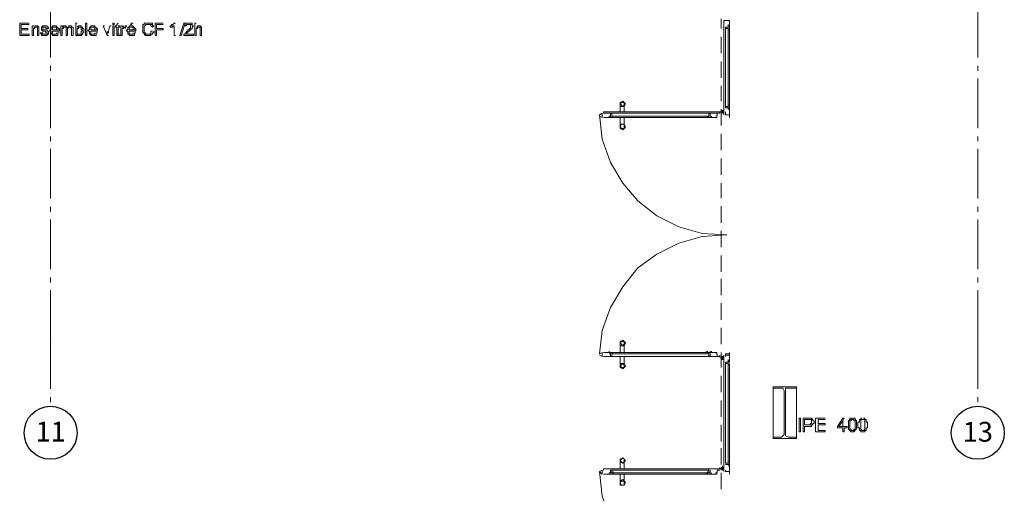
# Model space of a CAD drawing. Units: millimetres. Extents: x -7690 to 702256, y -10986 to 518852.
# Drawn here: x 31486 to 38920, y -3676 to -99 of the extents above; entities that cross this region are included whole.
import ezdxf
from ezdxf.enums import TextEntityAlignment as Align

# ---------------------------------------------------------------- set-up
doc = ezdxf.new("R2010")
doc.units = ezdxf.units.MM
doc.header["$MEASUREMENT"] = 0
doc.linetypes.add('Axe', pattern=[532.916653, 375, -62.5, 37.5, -57.916653])
for name, color, linetype, lineweight in [('00- Projet 1_2 pension réalisé_Stylo_No__1', 7, 'Continuous', 5), ('2-Axes_Stylo_No__1', 7, 'Continuous', 5), ('2-Axes_Stylo_No__25', 7, 'Continuous', 25), ('2-Axes_Stylo_No__81', 7, 'Continuous', 13)]:
    doc.layers.add(name, color=color, linetype=linetype, lineweight=lineweight)
doc.layers.add('2-Axes', color=7, linetype='Continuous')
doc.styles.add('STYLE_GENERE_1', font='arial.ttf')

# ---------------------------------------------------------------- blocks, each defined once
blk = doc.blocks.new('Marque grille standard')
at = {"layer": '2-Axes_Stylo_No__25', "linetype": 'Continuous'}
blk.add_circle((37823.3, 0.9), 200, dxfattribs=at)
at = {"layer": '2-Axes_Stylo_No__81', "linetype": 'Axe'}
for p, q in [((507.4, 0), (37116, 0)), ((37116, 0), (37116.9, 0.9)), ((37116.9, 0.9), (37623.3, 0.9))]:
    blk.add_line(p, q, dxfattribs=at)
blk.add_point((37116, 0), dxfattribs=at)
at = {"layer": '2-Axes_Stylo_No__1', "style": 'STYLE_GENERE_1'}
for tag, p in [('AC_MarkerText_1_0', (-200, 8.2)), ('AC_MarkerText_1_1', (37823.3, 8.2))]:
    blk.add_attdef(tag, text='', height=150, rotation=90.00139, dxfattribs=at).set_placement(p, align=Align.MIDDLE_CENTER)

msp = doc.modelspace()

# ---------------------------------------------------------------- linework, layer by layer
at = {"layer": '00- Projet 1_2 pension réalisé_Stylo_No__1', "linetype": 'Continuous', "flags": 128}
for points in [[(31558.704, -124.329), (31486.43, -124.329), (31486.43, -217.249), (31558.704, -217.249), (31558.704, -206.925), (31496.754, -206.925), (31496.754, -175.952), (31548.38, -175.952), (31548.38, -165.628), (31496.754, -165.628), (31496.754, -134.654), (31558.704, -134.654)], [(31589.676, -144.978), (31579.352, -144.978), (31579.352, -217.249), (31589.676, -217.249), (31589.676, -175.952), (31589.676, -165.628), (31600, -165.628), (31600, -155.302), (31589.676, -155.302)], [(31806.492, -144.978), (31796.168, -144.978), (31796.168, -217.249), (31806.492, -217.249), (31806.492, -175.952), (31806.492, -165.628), (31816.816, -165.628), (31816.816, -155.302), (31806.492, -155.302)], [(32126.548, -144.978), (32116.224, -144.978), (32147.202, -217.249), (32147.202, -206.925), (32147.202, -196.6), (32147.202, -186.276)], [(32178.174, -144.978), (32167.85, -144.978), (32157.526, -186.276), (32157.526, -196.6), (32147.202, -196.6), (32147.202, -217.249), (32157.526, -217.249)], [(32229.794, -124.329), (32219.47, -134.654), (32219.47, -144.978), (32209.146, -144.978), (32209.146, -155.302), (32219.47, -155.302), (32219.47, -196.6), (32219.47, -206.925), (32240.118, -206.925), (32229.794, -206.925), (32229.794, -196.6), (32229.794, -155.302), (32240.118, -155.302), (32240.118, -144.978), (32229.794, -144.978)], [(32260.766, -144.978), (32250.442, -144.978), (32250.442, -217.249), (32260.766, -217.249), (32260.766, -175.952), (32260.766, -165.628), (32271.091, -165.628), (32271.091, -155.302), (32260.766, -155.302)], [(32271.091, -144.978), (32260.766, -155.302), (32281.42, -155.302), (32281.42, -165.628), (32291.744, -144.978), (32281.42, -144.978)], [(32343.364, -124.329), (32333.04, -124.329), (32322.716, -134.654), (32333.04, -134.654)], [(32570.504, -124.329), (32508.555, -124.329), (32508.555, -217.249), (32518.879, -217.249), (32518.879, -175.952), (32570.504, -175.952), (32570.504, -165.628), (32518.879, -165.628), (32518.879, -134.654), (32570.504, -134.654)], [(32632.449, -144.978), (32622.125, -144.978), (32622.125, -155.302), (32642.773, -155.302), (32642.773, -144.978), (32653.097, -144.978)], [(32663.426, -124.329), (32653.097, -124.329), (32642.773, -134.654), (32632.449, -134.654), (32632.449, -144.978), (32653.097, -144.978), (32653.097, -217.249), (32663.426, -217.249)], [(32818.292, -124.329), (32807.968, -124.329), (32807.968, -217.249), (32818.292, -217.249), (32818.292, -175.952), (32818.292, -165.628), (32828.616, -165.628), (32828.616, -155.302), (32838.94, -155.302), (32818.292, -155.302)], [(36782.891, -165.628), (36782.891, -93.355)], [(36803.544, -155.302), (36803.544, -175.952), (36803.544, -103.68)], [(36803.544, -155.302), (36803.544, -175.952), (36803.544, -103.68), (36844.841, -103.68)], [(36844.841, -103.68), (36844.841, -155.302), (36844.841, -144.978), (36834.517, -144.978), (36834.517, -155.302), (36813.868, -155.302)], [(36834.517, -144.978), (36834.517, -134.654)], [(36834.517, -144.978), (36844.841, -144.978), (36844.841, -155.302)], [(36834.517, -175.952), (36834.517, -144.978)], [(31589.676, -155.302), (31610.324, -155.302)], [(31651.626, -155.302), (31651.626, -165.628), (31651.626, -175.952), (31661.95, -186.276), (31682.598, -186.276), (31682.598, -196.6), (31692.922, -196.6), (31692.922, -206.925), (31651.626, -206.925), (31651.626, -217.249), (31692.922, -217.249), (31692.922, -206.925), (31703.246, -206.925), (31703.246, -196.6), (31703.246, -186.276), (31692.922, -186.276), (31692.922, -175.952), (31661.95, -175.952), (31661.95, -165.628), (31661.95, -155.302), (31672.274, -155.302)], [(31723.894, -155.302), (31723.894, -165.628), (31723.894, -175.952), (31713.57, -175.952), (31713.57, -186.276), (31723.894, -186.276), (31723.894, -196.6), (31723.894, -206.925), (31754.866, -206.925), (31734.218, -206.925), (31734.218, -196.6), (31734.218, -186.276), (31785.844, -186.276), (31785.844, -175.952), (31734.218, -175.952), (31734.218, -165.628), (31734.218, -155.302), (31754.866, -155.302)], [(31765.196, -196.6), (31765.196, -206.925), (31723.894, -206.925), (31734.218, -206.925), (31734.218, -217.249), (31775.52, -217.249), (31775.52, -206.925), (31775.52, -196.6), (31785.844, -196.6)], [(31806.492, -155.302), (31827.14, -155.302)], [(31847.788, -155.302), (31827.14, -155.302), (31837.464, -155.302), (31837.464, -165.628), (31837.464, -217.249), (31847.788, -217.249), (31847.788, -175.952), (31847.788, -165.628), (31858.112, -155.302), (31868.436, -155.302)], [(32012.978, -155.302), (32012.978, -165.628), (32012.978, -175.952), (32002.654, -175.952), (32002.654, -186.276), (32012.978, -186.276), (32012.978, -196.6), (32012.978, -206.925), (32043.956, -206.925), (32023.308, -206.925), (32023.308, -196.6), (32023.308, -186.276), (32074.928, -186.276), (32074.928, -175.952), (32023.308, -175.952), (32023.308, -165.628), (32023.308, -155.302), (32043.956, -155.302)], [(32054.28, -196.6), (32054.28, -206.925), (32012.978, -206.925), (32023.308, -206.925), (32023.308, -217.249), (32064.604, -217.249), (32064.604, -206.925), (32064.604, -196.6), (32074.928, -196.6)], [(32240.118, -206.925), (32219.47, -206.925), (32219.47, -217.249), (32250.442, -217.249)], [(32302.068, -155.302), (32302.068, -165.628), (32302.068, -175.952), (32291.744, -175.952), (32291.744, -186.276), (32302.068, -186.276), (32302.068, -196.6), (32302.068, -206.925), (32333.04, -206.925), (32312.392, -206.925), (32312.392, -196.6), (32312.392, -186.276), (32364.012, -186.276), (32364.012, -175.952), (32312.392, -175.952), (32312.392, -165.628), (32312.392, -155.302), (32333.04, -155.302)], [(32343.364, -196.6), (32343.364, -206.925), (32302.068, -206.925), (32312.392, -206.925), (32312.392, -217.249), (32353.688, -217.249), (32353.688, -206.925), (32353.688, -196.6), (32364.012, -196.6)], [(32487.906, -186.276), (32477.582, -186.276), (32477.582, -196.6), (32477.582, -206.925), (32425.962, -206.925), (32436.286, -217.249), (32477.582, -217.249), (32477.582, -206.925), (32487.906, -206.925), (32487.906, -196.6), (32498.23, -196.6), (32498.23, -186.276)], [(36803.544, -743.798), (36803.544, -175.952)], [(36834.517, -175.952), (36834.517, -165.628)], [(36834.517, -175.952), (36844.841, -175.952)], [(36844.841, -175.952), (36844.841, -155.302)], [(36844.841, -155.302), (36844.841, -175.952)], [(36844.841, -743.798), (36844.841, -175.952)], [(36782.891, -351.467), (36782.891, -227.573)], [(36782.891, -537.308), (36782.891, -413.414)], [(36782.891, -712.824), (36782.891, -599.255)], [(36834.517, -743.798), (36834.517, -733.473)], [(35864.012, -816.07), (35884.66, -805.745)], [(35864.012, -816.07), (35884.66, -1001.91), (35946.61, -1177.427), (36039.532, -1332.294), (36153.102, -1466.512), (36297.644, -1580.081), (36462.834, -1662.677), (36638.349, -1714.299), (36824.192, -1724.624), (36638.349, -1734.948), (36462.834, -1786.571), (36297.644, -1869.167), (36153.102, -1972.411), (36039.532, -2116.955), (35946.61, -2271.822), (35884.66, -2447.338), (35864.012, -2622.855)], [(35884.66, -805.745), (35884.66, -836.718)], [(35894.99, -805.745), (35894.99, -795.42)], [(35967.258, -795.42), (35894.99, -795.42)], [(35936.286, -826.394), (35946.61, -826.394), (35946.61, -805.745), (35967.258, -805.745), (35894.99, -805.745)], [(35946.61, -826.394), (35946.61, -805.745), (35967.258, -805.745)], [(36679.65, -795.42), (35967.258, -795.42)], [(36018.884, -754.123), (36018.884, -795.42)], [(36049.856, -754.123), (36049.856, -795.42)], [(36679.65, -795.42), (36772.567, -795.42)], [(36689.974, -805.745), (36679.65, -805.745), (36772.567, -805.745), (36751.919, -805.745), (36751.919, -826.394)], [(36689.974, -826.394), (36689.974, -805.745), (36679.65, -805.745)], [(36700.298, -826.394), (36700.298, -805.745)], [(36700.298, -826.394), (36700.298, -816.07)], [(36772.567, -805.745), (36751.919, -805.745), (36751.919, -826.394), (36741.595, -826.394)], [(36772.567, -795.42), (36782.891, -795.42), (36793.22, -805.745), (36803.544, -795.42), (36803.544, -785.096), (36782.891, -785.096), (36782.891, -795.42)], [(36772.567, -805.745), (36772.567, -795.42)], [(36782.891, -898.665), (36782.891, -774.771)], [(36782.891, -805.745), (36782.891, -795.42)], [(36782.891, -795.42), (36803.544, -795.42)], [(36793.22, -785.096), (36793.22, -805.745)], [(36803.544, -764.447), (36803.544, -743.798), (36803.544, -816.07)], [(36803.544, -785.096), (36803.544, -774.771)], [(36803.544, -795.42), (36803.544, -785.096)], [(36844.841, -764.447), (36844.841, -774.771), (36834.517, -774.771), (36834.517, -764.447), (36813.868, -764.447)], [(36813.868, -805.745), (36813.868, -795.42)], [(36813.868, -816.07), (36813.868, -805.745)], [(36813.868, -816.07), (36844.841, -816.07)], [(36834.517, -743.798), (36844.841, -743.798)], [(36834.517, -743.798), (36834.517, -774.771)], [(36834.517, -774.771), (36844.841, -764.447)], [(36834.517, -774.771), (36834.517, -764.447)], [(36844.841, -743.798), (36844.841, -754.123)], [(36844.841, -754.123), (36844.841, -743.798)], [(36844.841, -764.447), (36844.841, -754.123)], [(36844.841, -826.394), (36844.841, -836.718), (36844.841, -764.447)], [(36844.841, -826.394), (36844.841, -836.718), (36844.841, -774.771)], [(35864.012, -826.394), (35884.66, -836.718)], [(35894.99, -836.718), (35946.61, -836.718)], [(35936.286, -836.718), (35936.286, -826.394)], [(35936.286, -836.718), (35967.258, -836.718)], [(35946.61, -836.718), (35936.286, -836.718)], [(36700.298, -836.718), (35946.61, -836.718)], [(35967.258, -836.718), (35946.61, -836.718)], [(35946.61, -836.718), (35967.258, -836.718)], [(36018.884, -888.341), (36018.884, -836.718)], [(36049.856, -888.341), (36049.856, -836.718)], [(36669.326, -836.718), (36669.326, -826.394)], [(36679.65, -836.718), (36679.65, -826.394)], [(36679.65, -836.718), (36700.298, -836.718)], [(36679.65, -836.718), (36689.974, -836.718)], [(36689.974, -836.718), (36679.65, -836.718)], [(36700.298, -836.718), (36689.974, -836.718)], [(36700.298, -836.718), (36700.298, -826.394)], [(36741.595, -836.718), (36751.919, -836.718), (36700.298, -836.718)], [(36710.622, -836.718), (36710.622, -826.394)], [(36782.891, -1084.506), (36782.891, -960.612)], [(36782.891, -1270.347), (36782.891, -1146.453)], [(36782.891, -1445.863), (36782.891, -1332.294)], [(36782.891, -1631.704), (36782.891, -1507.81)], [(36782.891, -1817.545), (36782.891, -1693.651)], [(36782.891, -2003.385), (36782.891, -1879.492)], [(36782.891, -2178.902), (36782.891, -2055.008)], [(36782.891, -2364.743), (36782.891, -2240.849)], [(36782.891, -2550.582), (36782.891, -2426.69)], [(36018.884, -2560.908), (36018.884, -2612.53)], [(36049.856, -2560.908), (36049.856, -2612.53)], [(35884.66, -2612.53), (35864.012, -2622.855)], [(35864.012, -2633.179), (35884.66, -2643.503)], [(35884.66, -2643.503), (35884.66, -2612.53)], [(35894.99, -2612.53), (35946.61, -2612.53)], [(35936.286, -2622.855), (35946.61, -2622.855), (35946.61, -2643.503), (35967.258, -2643.503), (35894.99, -2643.503)], [(35946.61, -2622.855), (35946.61, -2643.503), (35967.258, -2643.503), (35894.99, -2643.503)], [(35936.286, -2612.53), (35936.286, -2602.205)], [(35936.286, -2612.53), (35967.258, -2612.53)], [(35946.61, -2612.53), (35936.286, -2612.53)], [(36700.298, -2612.53), (35946.61, -2612.53)], [(35967.258, -2612.53), (35946.61, -2612.53)], [(35946.61, -2612.53), (35967.258, -2612.53)], [(36679.65, -2643.503), (35967.258, -2643.503)], [(36018.884, -2695.126), (36018.884, -2643.503)], [(36049.856, -2695.126), (36049.856, -2643.503)], [(36669.326, -2612.53), (36669.326, -2602.205)], [(36679.65, -2612.53), (36679.65, -2602.205)], [(36679.65, -2612.53), (36700.298, -2612.53)], [(36679.65, -2612.53), (36689.974, -2612.53)], [(36689.974, -2612.53), (36679.65, -2612.53)], [(36689.974, -2643.503), (36679.65, -2643.503), (36772.567, -2643.503), (36751.919, -2643.503), (36751.919, -2622.855)], [(36689.974, -2622.855), (36689.974, -2643.503), (36679.65, -2643.503), (36772.567, -2643.503)], [(36700.298, -2612.53), (36689.974, -2612.53)], [(36700.298, -2612.53), (36700.298, -2602.205)], [(36741.595, -2612.53), (36751.919, -2612.53), (36700.298, -2612.53)], [(36700.298, -2622.855), (36700.298, -2612.53)], [(36700.298, -2622.855), (36700.298, -2643.503)], [(36710.622, -2612.53), (36710.622, -2602.205)], [(36772.567, -2643.503), (36751.919, -2643.503), (36751.919, -2622.855), (36741.595, -2622.855)], [(36772.567, -2643.503), (36772.567, -2633.179)], [(36772.567, -2653.828), (36782.891, -2653.828), (36782.891, -2664.152), (36803.544, -2664.152), (36803.544, -2653.828), (36793.22, -2643.503), (36782.891, -2643.503)], [(36782.891, -2726.099), (36782.891, -2612.53)], [(36782.891, -2653.828), (36782.891, -2664.152), (36803.544, -2664.152), (36803.544, -2643.503), (36782.891, -2643.503)], [(36782.891, -2653.828), (36803.544, -2653.828)], [(36793.22, -2664.152), (36793.22, -2643.503)], [(36803.544, -2684.802), (36803.544, -2705.45), (36803.544, -2633.179)], [(36803.544, -2653.828), (36803.544, -2643.503)], [(36803.544, -2664.152), (36803.544, -2653.828)], [(36813.868, -2622.855), (36844.841, -2622.855), (36844.841, -2612.53), (36844.841, -2674.477)], [(36813.868, -2633.179), (36813.868, -2622.855)], [(36813.868, -2643.503), (36813.868, -2633.179)], [(36813.868, -2633.179), (36844.841, -2633.179)], [(36844.841, -2684.802), (36844.841, -2674.477), (36834.517, -2674.477), (36834.517, -2684.802), (36813.868, -2684.802)], [(36834.517, -2674.477), (36834.517, -2664.152)], [(36834.517, -2674.477), (36844.841, -2684.802)], [(36844.841, -2622.855), (36844.841, -2612.53), (36844.841, -2684.802)], [(36844.841, -2684.802), (36844.841, -2674.477)], [(36803.544, -3438.489), (36803.544, -2705.45)], [(36834.517, -2705.45), (36834.517, -2684.802)], [(36834.517, -2705.45), (36834.517, -2695.126)], [(36834.517, -2705.45), (36844.841, -2705.45)], [(36844.841, -2705.45), (36844.841, -2695.126)], [(36844.841, -2695.126), (36844.841, -2705.45)], [(36844.841, -3438.489), (36844.841, -2705.45)], [(36782.891, -2911.941), (36782.891, -2788.047)], [(37175.221, -2870.642), (37350.741, -2870.642), (37350.741, -2880.967)], [(37175.221, -2880.967), (37175.221, -2870.642)], [(37257.819, -2901.615), (37247.495, -2880.967), (37175.221, -2880.967)], [(37175.221, -2880.967), (37175.221, -3252.648)], [(37288.791, -2880.967), (37268.143, -2880.967), (37268.143, -2901.615)], [(37350.741, -2880.967), (37288.791, -2880.967)], [(37350.741, -2880.967), (37350.741, -3252.648)], [(37257.819, -3232), (37257.819, -2901.615)], [(37268.143, -3232), (37268.143, -2901.615)], [(36782.891, -3097.78), (36782.891, -2973.888)], [(37567.557, -3108.106), (37495.283, -3108.106), (37495.283, -3211.35), (37567.557, -3211.35), (37567.557, -3201.026), (37515.931, -3201.026), (37515.931, -3159.727), (37567.557, -3159.727), (37567.557, -3149.403), (37515.931, -3149.403), (37515.931, -3118.43), (37567.557, -3118.43)], [(37712.099, -3108.106), (37701.775, -3108.106), (37660.473, -3170.053), (37660.473, -3180.377), (37701.775, -3180.377), (37701.775, -3211.35), (37712.099, -3211.35), (37712.099, -3180.377), (37732.747, -3180.377), (37732.747, -3170.053), (37670.797, -3170.053), (37701.775, -3128.754)], [(37712.099, -3108.106), (37701.775, -3128.754), (37701.775, -3170.053), (37670.797, -3170.053), (37712.099, -3170.053)], [(37753.395, -3118.43), (37743.071, -3128.754), (37743.071, -3139.079), (37743.071, -3149.403), (37743.071, -3159.727), (37743.071, -3170.053), (37743.071, -3180.377), (37743.071, -3190.701), (37753.395, -3201.026), (37763.719, -3211.35), (37784.367, -3211.35), (37794.691, -3201.026), (37763.719, -3201.026), (37763.719, -3190.701), (37753.395, -3190.701), (37753.395, -3180.377), (37753.395, -3170.053), (37753.395, -3159.727), (37753.395, -3149.403), (37753.395, -3139.079), (37753.395, -3128.754), (37763.719, -3128.754), (37763.719, -3118.43), (37774.043, -3118.43)], [(37825.664, -3118.43), (37825.664, -3128.754), (37825.664, -3139.079), (37815.34, -3139.079), (37815.34, -3149.403), (37815.34, -3159.727), (37815.34, -3170.053), (37815.34, -3180.377), (37825.664, -3180.377), (37825.664, -3190.701), (37825.664, -3201.026), (37835.993, -3201.026), (37835.993, -3211.35), (37866.965, -3211.35), (37866.965, -3201.026), (37877.289, -3201.026), (37846.317, -3201.026), (37835.993, -3190.701), (37835.993, -3180.377), (37835.993, -3170.053), (37835.993, -3159.727), (37835.993, -3149.403), (37835.993, -3139.079), (37835.993, -3128.754), (37835.993, -3118.43), (37846.317, -3118.43)], [(37846.317, -3108.106), (37835.993, -3108.106), (37835.993, -3118.43), (37825.664, -3118.43), (37866.965, -3118.43), (37866.965, -3128.754), (37866.965, -3139.079), (37866.965, -3149.403), (37866.965, -3159.727), (37866.965, -3170.053), (37866.965, -3180.377), (37866.965, -3190.701), (37856.641, -3201.026), (37846.317, -3201.026), (37877.289, -3201.026), (37877.289, -3190.701), (37877.289, -3180.377), (37887.613, -3180.377), (37887.613, -3170.053), (37887.613, -3159.727), (37887.613, -3149.403), (37887.613, -3139.079), (37877.289, -3139.079), (37877.289, -3128.754), (37877.289, -3118.43), (37866.965, -3118.43), (37866.965, -3108.106), (37856.641, -3108.106)], [(36782.891, -3283.621), (36782.891, -3159.727)], [(37237.171, -3252.648), (37175.221, -3252.648)], [(37175.221, -3262.972), (37175.221, -3252.648)], [(37350.741, -3252.648), (37350.741, -3262.972), (37175.221, -3262.972)], [(37237.171, -3252.648), (37247.495, -3242.324), (37257.819, -3232)], [(37268.143, -3232), (37268.143, -3242.324), (37288.791, -3252.648), (37350.741, -3252.648)], [(36782.891, -3459.138), (36782.891, -3335.244)], [(35946.61, -3490.112), (35967.258, -3490.112), (35894.99, -3490.112)], [(35894.99, -3500.436), (35894.99, -3490.112)], [(35967.258, -3490.112), (35894.99, -3490.112)], [(36679.65, -3490.112), (35967.258, -3490.112)], [(36018.884, -3438.489), (36018.884, -3490.112)], [(36049.856, -3438.489), (36049.856, -3490.112)], [(36689.974, -3490.112), (36679.65, -3490.112), (36772.567, -3490.112)], [(36679.65, -3490.112), (36772.567, -3490.112)], [(36689.974, -3500.436), (36689.974, -3490.112)], [(36772.567, -3490.112), (36751.919, -3490.112)], [(36772.567, -3490.112), (36772.567, -3479.786)], [(36772.567, -3490.112), (36803.544, -3490.112), (36803.544, -3479.786), (36782.891, -3479.786), (36782.891, -3500.436)], [(36782.891, -3490.112), (36803.544, -3490.112)], [(36793.22, -3469.462), (36793.22, -3500.436)], [(36803.544, -3448.813), (36803.544, -3438.489), (36803.544, -3510.76), (36803.544, -3500.436)], [(36803.544, -3479.786), (36803.544, -3469.462)], [(36803.544, -3490.112), (36803.544, -3479.786)], [(36813.868, -3448.813), (36813.868, -3438.489)], [(36834.517, -3448.813), (36813.868, -3448.813)], [(36834.517, -3459.138), (36813.868, -3459.138)], [(36813.868, -3500.436), (36813.868, -3510.76), (36844.841, -3510.76), (36844.841, -3531.409), (36844.841, -3459.138)], [(36813.868, -3500.436), (36813.868, -3510.76), (36844.841, -3510.76), (36844.841, -3531.409), (36844.841, -3469.462)], [(36834.517, -3438.489), (36834.517, -3428.165)], [(36834.517, -3438.489), (36844.841, -3438.489)], [(36834.517, -3438.489), (36834.517, -3459.138)], [(36834.517, -3459.138), (36834.517, -3448.813)], [(36844.841, -3469.462), (36844.841, -3459.138), (36834.517, -3459.138)], [(36834.517, -3459.138), (36844.841, -3459.138)], [(36844.841, -3469.462), (36834.517, -3469.462)], [(36844.841, -3438.489), (36844.841, -3448.813)], [(36844.841, -3448.813), (36844.841, -3438.489)], [(36844.841, -3459.138), (36844.841, -3448.813)], [(35884.66, -3531.409), (35864.012, -3510.76), (35884.66, -3500.436)], [(35864.012, -3510.76), (35884.66, -3696.601), (35946.61, -3872.117), (36039.532, -4026.984), (36153.102, -4161.202), (36297.644, -4274.772), (36462.834, -4357.367), (36638.349, -4408.99), (36824.192, -4419.314)], [(35884.66, -3500.436), (35884.66, -3531.409)], [(35894.99, -3531.409), (35946.61, -3531.409), (35936.286, -3531.409), (35936.286, -3521.084), (35946.61, -3521.084), (35946.61, -3500.436), (35967.258, -3500.436)], [(35894.99, -3531.409), (35946.61, -3531.409)], [(35946.61, -3531.409), (35936.286, -3531.409), (35936.286, -3521.084), (35946.61, -3521.084), (35946.61, -3500.436)], [(35967.258, -3521.084), (35936.286, -3521.084)], [(35936.286, -3531.409), (35936.286, -3521.084)], [(35936.286, -3531.409), (35946.61, -3531.409)], [(36700.298, -3531.409), (35946.61, -3531.409)], [(35967.258, -3531.409), (35946.61, -3531.409)], [(35946.61, -3531.409), (35967.258, -3531.409)], [(35967.258, -3521.084), (35967.258, -3510.76)], [(35967.258, -3521.084), (35967.258, -3531.409)], [(36018.884, -3583.031), (36018.884, -3531.409)], [(36049.856, -3583.031), (36049.856, -3531.409)], [(36669.326, -3531.409), (36669.326, -3521.084)], [(36689.974, -3521.084), (36689.974, -3500.436), (36679.65, -3500.436)], [(36679.65, -3521.084), (36679.65, -3510.76)], [(36679.65, -3521.084), (36700.298, -3521.084)], [(36679.65, -3531.409), (36689.974, -3531.409)], [(36689.974, -3531.409), (36679.65, -3531.409)], [(36700.298, -3531.409), (36689.974, -3531.409)], [(36751.919, -3500.436), (36751.919, -3521.084), (36741.595, -3521.084), (36741.595, -3531.409), (36751.919, -3531.409), (36700.298, -3531.409)], [(36700.298, -3521.084), (36700.298, -3500.436)], [(36772.567, -3500.436), (36751.919, -3500.436), (36751.919, -3521.084), (36741.595, -3521.084), (36741.595, -3531.409), (36751.919, -3531.409), (36700.298, -3531.409), (36700.298, -3521.084)], [(36700.298, -3531.409), (36700.298, -3521.084)], [(36710.622, -3531.409), (36710.622, -3521.084)], [(36782.891, -3644.978), (36782.891, -3521.084)]]:
    msp.add_lwpolyline(points, dxfattribs=at)
for points in [[(31610.324, -144.978), (31600, -144.978), (31600, -155.302), (31589.676, -155.302), (31620.648, -155.302), (31620.648, -165.628), (31620.648, -175.952), (31620.648, -217.249), (31630.977, -217.249), (31630.977, -175.952), (31630.977, -165.628), (31630.977, -155.302), (31620.648, -144.978)], [(31672.274, -144.978), (31661.95, -144.978), (31651.626, -155.302), (31682.598, -155.302), (31682.598, -165.628), (31703.246, -165.628), (31703.246, -155.302), (31692.922, -155.302), (31692.922, -144.978)], [(31754.866, -144.978), (31734.218, -144.978), (31734.218, -155.302), (31723.894, -155.302), (31765.196, -155.302), (31765.196, -165.628), (31765.196, -175.952), (31734.218, -175.952), (31785.844, -175.952), (31785.844, -165.628), (31775.52, -165.628), (31775.52, -155.302), (31765.196, -155.302), (31765.196, -144.978)], [(31827.14, -144.978), (31816.816, -144.978), (31806.492, -155.302), (31847.788, -155.302), (31837.464, -155.302), (31837.464, -144.978)], [(31868.436, -144.978), (31858.112, -144.978), (31858.112, -155.302), (31847.788, -155.302), (31868.436, -155.302), (31878.76, -165.628), (31878.76, -217.249), (31889.09, -217.249), (31889.09, -165.628), (31889.09, -155.302), (31878.76, -155.302), (31878.76, -144.978)], [(31940.71, -144.978), (31930.386, -144.978), (31920.062, -155.302), (31951.034, -155.302), (31951.034, -165.628), (31951.034, -175.952), (31961.358, -175.952), (31961.358, -186.276), (31951.034, -186.276), (31951.034, -196.6), (31951.034, -206.925), (31920.062, -206.925), (31920.062, -217.249), (31951.034, -217.249), (31961.358, -206.925), (31961.358, -196.6), (31971.682, -196.6), (31971.682, -186.276), (31971.682, -175.952), (31971.682, -165.628), (31961.358, -165.628), (31961.358, -155.302), (31951.034, -155.302), (31951.034, -144.978)], [(31992.33, -217.249), (31992.33, -124.329), (31982.006, -124.329), (31982.006, -217.249)], [(32043.956, -144.978), (32023.308, -144.978), (32023.308, -155.302), (32012.978, -155.302), (32054.28, -155.302), (32054.28, -165.628), (32054.28, -175.952), (32023.308, -175.952), (32074.928, -175.952), (32074.928, -165.628), (32064.604, -165.628), (32064.604, -155.302), (32054.28, -155.302), (32054.28, -144.978)], [(32198.822, -134.654), (32198.822, -124.329), (32188.498, -124.329), (32188.498, -134.654)], [(32198.822, -217.249), (32198.822, -144.978), (32188.498, -144.978), (32188.498, -217.249)], [(32333.04, -144.978), (32312.392, -144.978), (32312.392, -155.302), (32302.068, -155.302), (32343.364, -155.302), (32343.364, -165.628), (32343.364, -175.952), (32312.392, -175.952), (32364.012, -175.952), (32364.012, -165.628), (32353.688, -165.628), (32353.688, -155.302), (32343.364, -155.302), (32343.364, -144.978)], [(32456.934, -124.329), (32425.962, -124.329), (32425.962, -134.654), (32415.638, -134.654), (32415.638, -144.978), (32415.638, -155.302), (32415.638, -165.628), (32415.638, -175.952), (32415.638, -186.276), (32415.638, -196.6), (32425.962, -196.6), (32425.962, -206.925), (32456.934, -206.925), (32436.286, -206.925), (32436.286, -196.6), (32425.962, -196.6), (32425.962, -186.276), (32425.962, -175.952), (32425.962, -165.628), (32425.962, -155.302), (32425.962, -144.978), (32436.286, -144.978), (32436.286, -134.654), (32487.906, -134.654), (32487.906, -124.329)], [(32487.906, -134.654), (32456.934, -134.654), (32477.582, -134.654), (32477.582, -144.978), (32487.906, -155.302), (32498.23, -144.978), (32487.906, -144.978)], [(32694.398, -217.249), (32725.37, -124.329), (32735.694, -124.329), (32704.722, -217.249)], [(32787.315, -134.654), (32766.667, -134.654), (32776.991, -134.654), (32776.991, -144.978), (32776.991, -155.302), (32776.991, -165.628), (32766.667, -165.628), (32766.667, -175.952), (32756.343, -175.952), (32756.343, -186.276), (32746.019, -186.276), (32746.019, -196.6), (32735.694, -196.6), (32735.694, -206.925), (32725.37, -206.925), (32725.37, -217.249), (32797.644, -217.249), (32797.644, -206.925), (32746.019, -206.925), (32746.019, -196.6), (32756.343, -196.6), (32756.343, -186.276), (32766.667, -186.276), (32776.991, -175.952), (32787.315, -165.628), (32787.315, -155.302), (32797.644, -144.978), (32787.315, -144.978)], [(32766.667, -124.329), (32735.694, -124.329), (32735.694, -134.654), (32735.694, -144.978), (32746.019, -144.978), (32746.019, -134.654), (32787.315, -134.654), (32787.315, -124.329)], [(32838.94, -144.978), (32828.616, -144.978), (32828.616, -155.302), (32818.292, -155.302), (32849.264, -155.302), (32849.264, -165.628), (32849.264, -217.249), (32859.589, -217.249), (32859.589, -165.628), (32859.589, -155.302), (32849.264, -144.978)], [(31661.95, -196.6), (31641.302, -196.6), (31651.626, -206.925), (31672.274, -206.925), (31661.95, -206.925)], [(31930.386, -206.925), (31920.062, -206.925), (31940.71, -206.925)], [(36834.517, -165.628), (36834.517, -155.302), (36813.868, -155.302), (36813.868, -165.628)], [(36834.517, -754.123), (36834.517, -165.628), (36813.868, -165.628), (36813.868, -754.123)], [(36060.18, -733.473), (36049.856, -723.149), (36039.532, -712.824), (36018.884, -723.149), (36018.884, -754.123), (36049.856, -754.123)], [(36049.856, -733.473), (36049.856, -723.149), (36029.208, -723.149), (36018.884, -733.473), (36029.208, -743.798), (36039.532, -754.123), (36049.856, -743.798)], [(35956.934, -805.745), (35956.934, -826.394), (36689.974, -826.394), (36689.974, -805.745), (35946.61, -805.745), (35946.61, -836.718), (35956.934, -836.718)], [(36803.544, -795.42), (36803.544, -785.096), (36782.891, -785.096), (36782.891, -795.42), (36793.22, -805.745)], [(36782.891, -795.42), (36793.22, -805.745), (36803.544, -795.42), (36803.544, -785.096), (36782.891, -785.096)], [(36834.517, -764.447), (36834.517, -754.123), (36813.868, -754.123), (36813.868, -764.447)], [(36060.18, -908.99), (36049.856, -888.341), (36018.884, -888.341), (36018.884, -919.314), (36039.532, -929.639), (36049.856, -919.314)], [(36049.856, -908.99), (36049.856, -888.341), (36029.208, -888.341), (36018.884, -908.99), (36029.208, -919.314), (36049.856, -919.314)], [(36060.18, -2540.258), (36049.856, -2529.934), (36039.532, -2519.609), (36018.884, -2529.934), (36018.884, -2560.908), (36049.856, -2560.908)], [(36049.856, -2540.258), (36049.856, -2529.934), (36029.208, -2529.934), (36018.884, -2540.258), (36029.208, -2550.582), (36039.532, -2560.908), (36049.856, -2550.582)], [(35956.934, -2643.503), (35956.934, -2622.855), (36689.974, -2622.855), (36689.974, -2643.503), (35946.61, -2643.503), (35946.61, -2612.53), (35956.934, -2612.53)], [(36803.544, -2653.828), (36793.22, -2643.503), (36782.891, -2653.828), (36782.891, -2664.152), (36803.544, -2664.152)], [(36060.18, -2715.775), (36049.856, -2695.126), (36018.884, -2695.126), (36018.884, -2726.099), (36039.532, -2736.424), (36049.856, -2726.099)], [(36049.856, -2715.775), (36049.856, -2705.45), (36039.532, -2695.126), (36029.208, -2705.45), (36018.884, -2715.775), (36029.208, -2726.099), (36049.856, -2726.099)], [(36834.517, -2695.126), (36834.517, -2684.802), (36813.868, -2684.802), (36813.868, -2695.126)], [(36834.517, -3448.813), (36834.517, -2695.126), (36813.868, -2695.126), (36813.868, -3448.813)], [(37381.713, -3211.35), (37381.713, -3108.106), (37371.389, -3108.106), (37371.389, -3211.35)], [(37443.663, -3108.106), (37402.361, -3108.106), (37402.361, -3211.35), (37412.685, -3211.35), (37412.685, -3170.053), (37464.311, -3170.053), (37464.311, -3159.727), (37474.635, -3159.727), (37412.685, -3159.727), (37412.685, -3118.43), (37474.635, -3118.43), (37464.311, -3108.106)], [(37474.635, -3118.43), (37443.663, -3118.43), (37464.311, -3118.43), (37464.311, -3128.754), (37464.311, -3139.079), (37464.311, -3149.403), (37453.987, -3149.403), (37453.987, -3159.727), (37412.685, -3159.727), (37474.635, -3159.727), (37474.635, -3149.403), (37484.959, -3149.403), (37484.959, -3139.079), (37484.959, -3128.754), (37474.635, -3128.754)], [(37774.043, -3108.106), (37753.395, -3108.106), (37753.395, -3118.43), (37784.367, -3118.43), (37784.367, -3128.754), (37794.691, -3128.754), (37794.691, -3139.079), (37794.691, -3149.403), (37794.691, -3159.727), (37794.691, -3170.053), (37794.691, -3180.377), (37794.691, -3190.701), (37784.367, -3190.701), (37784.367, -3201.026), (37774.043, -3201.026), (37794.691, -3201.026), (37794.691, -3190.701), (37805.015, -3190.701), (37805.015, -3180.377), (37805.015, -3170.053), (37805.015, -3159.727), (37805.015, -3149.403), (37805.015, -3139.079), (37805.015, -3128.754), (37794.691, -3118.43), (37794.691, -3108.106)], [(36060.18, -3428.165), (36049.856, -3417.839), (36039.532, -3407.515), (36018.884, -3417.839), (36018.884, -3438.489), (36039.532, -3448.813), (36049.856, -3438.489)], [(36049.856, -3428.165), (36049.856, -3417.839), (36039.532, -3407.515), (36029.208, -3417.839), (36018.884, -3428.165), (36029.208, -3438.489), (36039.532, -3448.813), (36049.856, -3438.489)], [(36803.544, -3490.112), (36803.544, -3479.786), (36782.891, -3479.786), (36782.891, -3490.112)], [(36782.891, -3490.112), (36793.22, -3500.436), (36803.544, -3490.112), (36803.544, -3479.786), (36782.891, -3479.786)], [(35956.934, -3500.436), (35956.934, -3521.084), (36689.974, -3521.084), (36689.974, -3500.436), (35946.61, -3500.436), (35946.61, -3521.084), (35956.934, -3521.084)], [(36060.18, -3593.356), (36049.856, -3583.031), (36039.532, -3572.707), (36018.884, -3583.031), (36018.884, -3614.005), (36049.856, -3614.005)], [(36049.856, -3593.356), (36049.856, -3583.031), (36029.208, -3583.031), (36018.884, -3593.356), (36029.208, -3614.005), (36049.856, -3614.005)]]:
    msp.add_lwpolyline(points, close=True, dxfattribs=at)
at = {"layer": '00- Projet 1_2 pension réalisé_Stylo_No__1', "linetype": 'Continuous'}
for points, knots in [([(31920.062, -124.329), (31920.062, -124.329), (31909.738, -124.329), (31909.738, -124.329), (31909.738, -124.329), (31909.738, -217.249), (31909.738, -217.249), (31909.738, -217.249), (31920.062, -217.249), (31920.062, -217.249), (31920.062, -217.249), (31920.062, -206.925), (31920.062, -206.925), (31920.062, -206.925), (31930.386, -206.925), (31930.386, -206.925), (31930.386, -206.925), (31920.062, -206.925), (31920.062, -206.925), (31920.062, -206.925), (31920.062, -196.6), (31920.062, -196.6), (31920.062, -196.6), (31920.062, -186.276), (31920.062, -186.276), (31920.062, -186.276), (31920.062, -175.952), (31920.062, -175.952), (31920.062, -175.952), (31920.062, -165.628), (31920.062, -165.628), (31920.062, -165.628), (31930.386, -165.628), (31930.386, -165.628), (31930.386, -165.628), (31930.386, -155.302), (31930.386, -155.302), (31930.386, -155.302), (31940.71, -155.302), (31940.71, -155.302), (31940.71, -155.302), (31920.062, -155.302), (31920.062, -155.302)], [0, 0, 0, 0, 1, 1, 1, 2, 2, 2, 3, 3, 3, 4, 4, 4, 5, 5, 5, 6, 6, 6, 7, 7, 7, 8, 8, 8, 9, 9, 9, 10, 10, 10, 11, 11, 11, 12, 12, 12, 13, 13, 13, 14, 14, 14, 14]), ([(36834.517, -175.952), (36834.517, -175.952), (36834.517, -144.978), (36834.517, -144.978), (36834.517, -144.978), (36834.517, -175.952), (36834.517, -175.952), (36834.517, -175.952), (36834.517, -175.952), (36834.517, -175.952)], [0, 0, 0, 0, 1, 1, 1, 2, 2, 2, 3, 3, 3, 3]), ([(36689.974, -805.745), (36689.974, -805.745), (36689.974, -836.718), (36689.974, -836.718), (36689.974, -836.718), (36689.974, -805.745), (36689.974, -805.745), (36689.974, -805.745), (36689.974, -805.745), (36689.974, -805.745)], [0, 0, 0, 0, 1, 1, 1, 2, 2, 2, 3, 3, 3, 3]), ([(36844.841, -774.771), (36844.841, -774.771), (36844.841, -764.447), (36844.841, -764.447), (36844.841, -764.447), (36844.841, -774.771), (36844.841, -774.771), (36844.841, -774.771), (36834.517, -774.771), (36834.517, -774.771), (36834.517, -774.771), (36834.517, -764.447), (36834.517, -764.447), (36834.517, -764.447), (36813.868, -764.447), (36813.868, -764.447)], [0, 0, 0, 0, 1, 1, 1, 2, 2, 2, 3, 3, 3, 4, 4, 4, 5, 5, 5, 5]), ([(36834.517, -743.798), (36834.517, -743.798), (36834.517, -774.771), (36834.517, -774.771), (36834.517, -774.771), (36834.517, -743.798), (36834.517, -743.798), (36834.517, -743.798), (36834.517, -743.798), (36834.517, -743.798)], [0, 0, 0, 0, 1, 1, 1, 2, 2, 2, 3, 3, 3, 3]), ([(35894.99, -836.718), (35894.99, -836.718), (35946.61, -836.718), (35946.61, -836.718), (35946.61, -836.718), (35936.286, -836.718), (35936.286, -836.718), (35936.286, -836.718), (35946.61, -836.718), (35946.61, -836.718)], [0, 0, 0, 0, 1, 1, 1, 2, 2, 2, 3, 3, 3, 3]), ([(35967.258, -836.718), (35967.258, -836.718), (35936.286, -836.718), (35936.286, -836.718), (35936.286, -836.718), (35967.258, -836.718), (35967.258, -836.718), (35967.258, -836.718), (35967.258, -836.718), (35967.258, -836.718)], [0, 0, 0, 0, 1, 1, 1, 2, 2, 2, 3, 3, 3, 3]), ([(36679.65, -836.718), (36679.65, -836.718), (36700.298, -836.718), (36700.298, -836.718), (36700.298, -836.718), (36679.65, -836.718), (36679.65, -836.718), (36679.65, -836.718), (36679.65, -836.718), (36679.65, -836.718)], [0, 0, 0, 0, 1, 1, 1, 2, 2, 2, 3, 3, 3, 3]), ([(36751.919, -836.718), (36751.919, -836.718), (36741.595, -836.718), (36741.595, -836.718), (36741.595, -836.718), (36751.919, -836.718), (36751.919, -836.718), (36751.919, -836.718), (36700.298, -836.718), (36700.298, -836.718)], [0, 0, 0, 0, 1, 1, 1, 2, 2, 2, 3, 3, 3, 3]), ([(35894.99, -2612.53), (35894.99, -2612.53), (35946.61, -2612.53), (35946.61, -2612.53), (35946.61, -2612.53), (35936.286, -2612.53), (35936.286, -2612.53), (35936.286, -2612.53), (35946.61, -2612.53), (35946.61, -2612.53)], [0, 0, 0, 0, 1, 1, 1, 2, 2, 2, 3, 3, 3, 3]), ([(35967.258, -2612.53), (35967.258, -2612.53), (35936.286, -2612.53), (35936.286, -2612.53), (35936.286, -2612.53), (35967.258, -2612.53), (35967.258, -2612.53), (35967.258, -2612.53), (35967.258, -2612.53), (35967.258, -2612.53)], [0, 0, 0, 0, 1, 1, 1, 2, 2, 2, 3, 3, 3, 3]), ([(36679.65, -2612.53), (36679.65, -2612.53), (36700.298, -2612.53), (36700.298, -2612.53), (36700.298, -2612.53), (36679.65, -2612.53), (36679.65, -2612.53), (36679.65, -2612.53), (36679.65, -2612.53), (36679.65, -2612.53)], [0, 0, 0, 0, 1, 1, 1, 2, 2, 2, 3, 3, 3, 3]), ([(36689.974, -2643.503), (36689.974, -2643.503), (36689.974, -2612.53), (36689.974, -2612.53), (36689.974, -2612.53), (36689.974, -2643.503), (36689.974, -2643.503), (36689.974, -2643.503), (36689.974, -2643.503), (36689.974, -2643.503)], [0, 0, 0, 0, 1, 1, 1, 2, 2, 2, 3, 3, 3, 3]), ([(36751.919, -2612.53), (36751.919, -2612.53), (36741.595, -2612.53), (36741.595, -2612.53), (36741.595, -2612.53), (36751.919, -2612.53), (36751.919, -2612.53), (36751.919, -2612.53), (36700.298, -2612.53), (36700.298, -2612.53)], [0, 0, 0, 0, 1, 1, 1, 2, 2, 2, 3, 3, 3, 3]), ([(36844.841, -2674.477), (36844.841, -2674.477), (36844.841, -2684.802), (36844.841, -2684.802), (36844.841, -2684.802), (36844.841, -2674.477), (36844.841, -2674.477), (36844.841, -2674.477), (36834.517, -2674.477), (36834.517, -2674.477), (36834.517, -2674.477), (36834.517, -2684.802), (36834.517, -2684.802), (36834.517, -2684.802), (36813.868, -2684.802), (36813.868, -2684.802)], [0, 0, 0, 0, 1, 1, 1, 2, 2, 2, 3, 3, 3, 4, 4, 4, 5, 5, 5, 5]), ([(36834.517, -2705.45), (36834.517, -2705.45), (36834.517, -2674.477), (36834.517, -2674.477), (36834.517, -2674.477), (36834.517, -2705.45), (36834.517, -2705.45), (36834.517, -2705.45), (36834.517, -2705.45), (36834.517, -2705.45)], [0, 0, 0, 0, 1, 1, 1, 2, 2, 2, 3, 3, 3, 3]), ([(36813.868, -3448.813), (36813.868, -3448.813), (36834.517, -3448.813), (36834.517, -3448.813), (36834.517, -3448.813), (36813.868, -3448.813), (36813.868, -3448.813), (36813.868, -3448.813), (36813.868, -3448.813), (36813.868, -3448.813)], [0, 0, 0, 0, 1, 1, 1, 2, 2, 2, 3, 3, 3, 3]), ([(36834.517, -3438.489), (36834.517, -3438.489), (36834.517, -3459.138), (36834.517, -3459.138), (36834.517, -3459.138), (36834.517, -3438.489), (36834.517, -3438.489), (36834.517, -3438.489), (36834.517, -3438.489), (36834.517, -3438.489)], [0, 0, 0, 0, 1, 1, 1, 2, 2, 2, 3, 3, 3, 3]), ([(35967.258, -3531.409), (35967.258, -3531.409), (35967.258, -3521.084), (35967.258, -3521.084), (35967.258, -3521.084), (35967.258, -3531.409), (35967.258, -3531.409), (35967.258, -3531.409), (35936.286, -3531.409), (35936.286, -3531.409), (35936.286, -3531.409), (35936.286, -3521.084), (35936.286, -3521.084), (35936.286, -3521.084), (35936.286, -3531.409), (35936.286, -3531.409), (35936.286, -3531.409), (35967.258, -3531.409), (35967.258, -3531.409), (35967.258, -3531.409), (35967.258, -3531.409), (35967.258, -3531.409)], [0, 0, 0, 0, 1, 1, 1, 2, 2, 2, 3, 3, 3, 4, 4, 4, 5, 5, 5, 6, 6, 6, 7, 7, 7, 7]), ([(36679.65, -3531.409), (36679.65, -3531.409), (36679.65, -3521.084), (36679.65, -3521.084), (36679.65, -3521.084), (36679.65, -3531.409), (36679.65, -3531.409), (36679.65, -3531.409), (36700.298, -3531.409), (36700.298, -3531.409), (36700.298, -3531.409), (36700.298, -3521.084), (36700.298, -3521.084), (36700.298, -3521.084), (36700.298, -3531.409), (36700.298, -3531.409), (36700.298, -3531.409), (36679.65, -3531.409), (36679.65, -3531.409), (36679.65, -3531.409), (36679.65, -3531.409), (36679.65, -3531.409)], [0, 0, 0, 0, 1, 1, 1, 2, 2, 2, 3, 3, 3, 4, 4, 4, 5, 5, 5, 6, 6, 6, 7, 7, 7, 7]), ([(36689.974, -3500.436), (36689.974, -3500.436), (36689.974, -3521.084), (36689.974, -3521.084), (36689.974, -3521.084), (36689.974, -3500.436), (36689.974, -3500.436), (36689.974, -3500.436), (36689.974, -3500.436), (36689.974, -3500.436)], [0, 0, 0, 0, 1, 1, 1, 2, 2, 2, 3, 3, 3, 3])]:
    msp.add_open_spline(points, degree=3, knots=knots, dxfattribs=at)

# ---------------------------------------------------------------- block references
at = {"layer": '2-Axes', "linetype": 'Continuous'}
ref = msp.add_blockref('Marque grille standard', (31720.026, 34604.844), dxfattribs=dict(at, zscale=1000, rotation=269.9986100451445))
ref.add_attrib('AC_MarkerText_1_1', '11', dxfattribs={"layer": '2-Axes_Stylo_No__1', "color": 7, "height": 150, "rotation": 360, "style": 'STYLE_GENERE_1'}).set_placement((31719.995, -3209.928), align=Align.MIDDLE_CENTER)
ref = msp.add_blockref('Marque grille standard', (38720.026, 34604.844), dxfattribs=dict(at, zscale=1000, rotation=269.9986100451445))
ref.add_attrib('AC_MarkerText_1_1', '13', dxfattribs={"layer": '2-Axes_Stylo_No__1', "color": 7, "height": 150, "rotation": 360, "style": 'STYLE_GENERE_1'}).set_placement((38719.995, -3211.213), align=Align.MIDDLE_CENTER)

doc.saveas('drawing.dxf')
